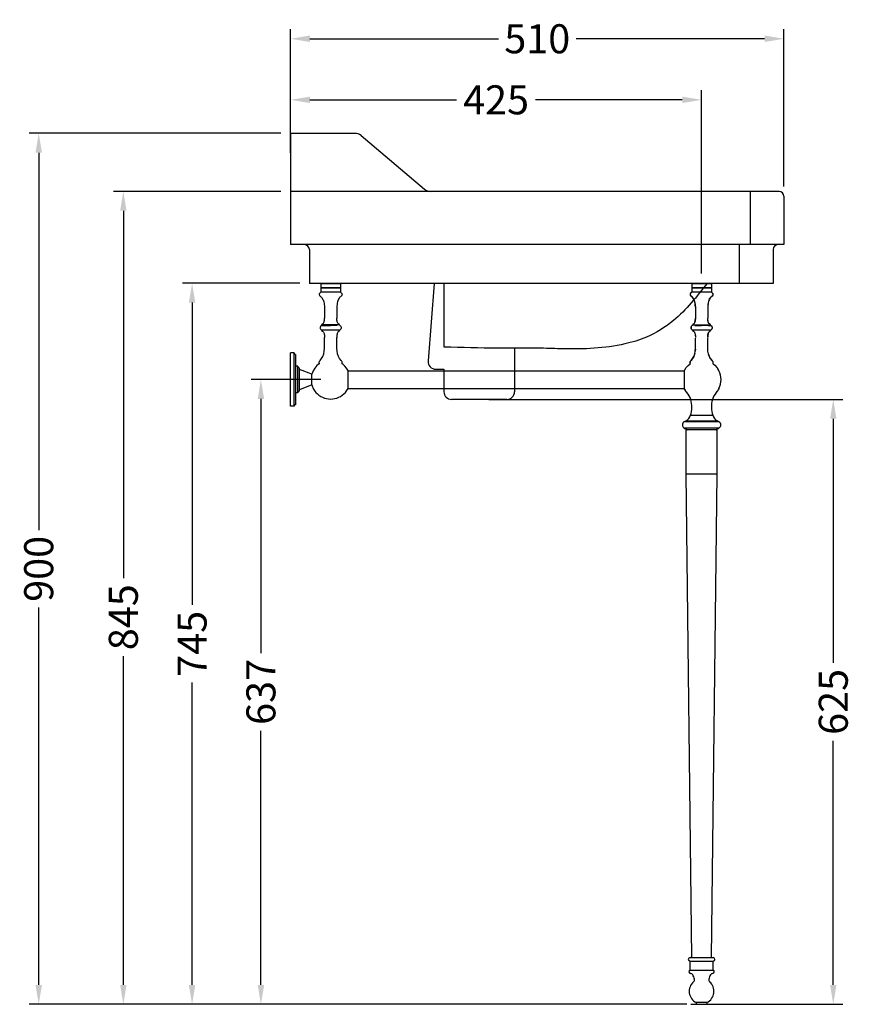
# Model space of a CAD drawing. Units: millimetres. Extents: x -794 to 1025, y 2836 to 4650.
# Drawn here: x -794 to 66, y 2836 to 3853 of the extents above; entities that cross this region are included whole.
import ezdxf

# ---------------------------------------------------------------- set-up
doc = ezdxf.new("R2010")
doc.units = ezdxf.units.MM
doc.header["$LTSCALE"] = 0.8
doc.layers.add('图层2', color=3, linetype='Continuous')
doc.styles.get("Standard").update_dxf_attribs({"font": 'ARIAL.TTF'})
doc.dimstyles.get("Standard").update_dxf_attribs({"dimscale": 0, "dimtxt": 30, "dimasz": 20, "dimexe": 10, "dimexo": 10, "dimgap": 7, "dimtad": 0, "dimdec": 0, "dimdsep": 46, "dimlunit": 6, "dimtxsty": 'Standard', "dimcen": 1, "dimadec": 0, "dimazin": 0, "dimtfac": 1, "dimtdec": 0, "dimtmove": 0, "dimatfit": 3, "dimfxl": 0, "dimtolj": 1, "dimtzin": 0, "dimarcsym": 0})

# ---------------------------------------------------------------- blocks, each defined once
blk = doc.blocks.new('*D6')
at = {"layer": 'DEFPOINTS', "color": 0}
for p in [(-514.4, 3676), (-687.3, 2835.9), (-127.9, 2835.9)]:
    blk.add_point(p, dxfattribs=at)
at = {"layer": '图层2', "color": 0, "lineweight": -2}
for p, q in [((-524.4, 3676), (-697.3, 3676)), ((-687.3, 3656), (-687.3, 3276.2)), ((-687.3, 2855.9), (-687.3, 3195.7)), ((-137.9, 2835.9), (-697.3, 2835.9))]:
    blk.add_line(p, q, dxfattribs=at)
at = {"layer": '图层2', "color": 0}
for points in [[(-690.6, 3656), (-684, 3656), (-687.3, 3676)], [(-690.6, 2855.9), (-684, 2855.9), (-687.3, 2835.9)]]:
    blk.add_solid(points, dxfattribs=at)
at = {"layer": '图层2', "color": 0, "insert": (-687.3, 3235.9), "char_height": 30, "attachment_point": 5, "rotation": 90}
blk.add_mtext('\\A1;845', dxfattribs=at)
blk = doc.blocks.new('*D5')
at = {"layer": 'DEFPOINTS', "color": 0}
for p in [(-514.4, 3736), (-774.8, 2835.9), (-514.4, 2835.9)]:
    blk.add_point(p, dxfattribs=at)
at = {"layer": '图层2', "color": 0, "lineweight": -2}
for p, q in [((-524.4, 3736), (-784.8, 3736)), ((-774.8, 3716), (-774.8, 3326)), ((-774.8, 2855.9), (-774.8, 3245.8)), ((-524.4, 2835.9), (-784.8, 2835.9))]:
    blk.add_line(p, q, dxfattribs=at)
at = {"layer": '图层2', "color": 0}
for points in [[(-778.1, 3716), (-771.4, 3716), (-774.8, 3736)], [(-778.1, 2855.9), (-771.4, 2855.9), (-774.8, 2835.9)]]:
    blk.add_solid(points, dxfattribs=at)
at = {"layer": '图层2', "color": 0, "insert": (-774.8, 3285.9), "char_height": 30, "attachment_point": 5, "rotation": 90}
blk.add_mtext('\\A1;900', dxfattribs=at)
blk = doc.blocks.new('*D4')
at = {"layer": 'DEFPOINTS', "color": 0}
for p in [(-495, 3581), (-616.2, 2835.9), (-94.8, 2835.9)]:
    blk.add_point(p, dxfattribs=at)
at = {"layer": '图层2', "color": 0, "lineweight": -2}
for p, q in [((-505, 3581), (-626.2, 3581)), ((-616.2, 3561), (-616.2, 3248.6)), ((-616.2, 2855.9), (-616.2, 3168.3)), ((-104.8, 2835.9), (-626.2, 2835.9))]:
    blk.add_line(p, q, dxfattribs=at)
at = {"layer": '图层2', "color": 0}
for points in [[(-619.6, 3561), (-612.9, 3561), (-616.2, 3581)], [(-619.6, 2855.9), (-612.9, 2855.9), (-616.2, 2835.9)]]:
    blk.add_solid(points, dxfattribs=at)
at = {"layer": '图层2', "color": 0, "insert": (-616.2, 3208.4), "char_height": 30, "attachment_point": 5, "rotation": 90}
blk.add_mtext('\\A1;745', dxfattribs=at)
blk = doc.blocks.new('*D2')
at = {"layer": 'DEFPOINTS', "color": 0}
for p in [(-4.4, 3833.7), (-514.4, 3736), (-4.4, 3671)]:
    blk.add_point(p, dxfattribs=at)
at = {"layer": '图层2', "color": 0, "lineweight": -2}
for p, q in [((-514.4, 3746), (-514.4, 3843.7)), ((-4.4, 3681), (-4.4, 3843.7)), ((-494.4, 3833.7), (-299.5, 3833.7)), ((-24.4, 3833.7), (-219.3, 3833.7))]:
    blk.add_line(p, q, dxfattribs=at)
at = {"layer": '图层2', "color": 0}
for points in [[(-494.4, 3837.1), (-494.4, 3830.4), (-514.4, 3833.7)], [(-24.4, 3837.1), (-24.4, 3830.4), (-4.4, 3833.7)]]:
    blk.add_solid(points, dxfattribs=at)
at = {"layer": '图层2', "color": 0, "insert": (-259.4, 3833.7), "char_height": 30, "attachment_point": 5}
blk.add_mtext('\\A1;510', dxfattribs=at)
blk = doc.blocks.new('*D3')
at = {"layer": 'DEFPOINTS', "color": 0}
for p in [(-514.4, 3770.6), (-514.4, 3706), (-89.5, 3581)]:
    blk.add_point(p, dxfattribs=at)
at = {"layer": '图层2', "color": 0, "lineweight": -2}
for p, q in [((-514.4, 3716), (-514.4, 3780.6)), ((-89.5, 3591), (-89.5, 3780.6)), ((-494.4, 3770.6), (-342.8, 3770.6)), ((-109.5, 3770.6), (-261.1, 3770.6))]:
    blk.add_line(p, q, dxfattribs=at)
at = {"layer": '图层2', "color": 0}
for points in [[(-494.4, 3773.9), (-494.4, 3767.3), (-514.4, 3770.6)], [(-109.5, 3773.9), (-109.5, 3767.3), (-89.5, 3770.6)]]:
    blk.add_solid(points, dxfattribs=at)
at = {"layer": '图层2', "color": 0, "insert": (-302, 3770.6), "char_height": 30, "attachment_point": 5}
blk.add_mtext('\\A1;425', dxfattribs=at)
blk = doc.blocks.new('*D16')
at = {"color": 0, "lineweight": -2}
for p, q in [((-483, 3481.5), (-555.1, 3481.5)), ((-545.1, 3461.5), (-545.1, 3198.9)), ((-545.1, 2855.9), (-545.1, 3118.5)), ((-483, 2835.9), (-555.1, 2835.9))]:
    blk.add_line(p, q, dxfattribs=at)
at = {"color": 0}
for points in [[(-548.4, 3461.5), (-541.7, 3461.5), (-545.1, 3481.5)], [(-548.4, 2855.9), (-541.7, 2855.9), (-545.1, 2835.9)]]:
    blk.add_solid(points, dxfattribs=at)
at = {"layer": 'DEFPOINTS', "color": 0}
for p in [(-473, 3481.5), (-545.1, 2835.9), (-473, 2835.9)]:
    blk.add_point(p, dxfattribs=at)
at = {"color": 0, "insert": (-545.1, 3158.7), "char_height": 30, "attachment_point": 5, "rotation": 90}
blk.add_mtext('\\A1;637', dxfattribs=at)
blk = doc.blocks.new('*D56')
at = {"color": 0, "lineweight": -2}
for p, q in [((-309.4, 3461), (56.6, 3461)), ((46.6, 3441), (46.6, 3188.8)), ((46.6, 2855.9), (46.6, 3108.1)), ((-100.5, 2835.9), (56.6, 2835.9))]:
    blk.add_line(p, q, dxfattribs=at)
at = {"color": 0}
for points in [[(43.3, 3441), (49.9, 3441), (46.6, 3461)], [(43.3, 2855.9), (49.9, 2855.9), (46.6, 2835.9)]]:
    blk.add_solid(points, dxfattribs=at)
at = {"layer": 'DEFPOINTS', "color": 0}
for p in [(-319.4, 3461), (-110.5, 2835.9), (46.6, 2835.9)]:
    blk.add_point(p, dxfattribs=at)
at = {"color": 0, "insert": (46.6, 3148.4), "char_height": 30, "attachment_point": 5, "rotation": 90}
blk.add_mtext('\\A1;625', dxfattribs=at)

msp = doc.modelspace()

# ---------------------------------------------------------------- linework, layer by layer
at = {"layer": '图层2', "color": 0}
for p, q in [((-448.04, 3735.97), (-514.39, 3735.97)), ((-514.39, 3735.97), (-514.39, 3675.97)), ((-441.6, 3733.62), (-375.91, 3678.32)), ((-9.39, 3675.97), (-514.39, 3675.97)), ((-514.39, 3675.97), (-514.39, 3620.97)), ((-39.39, 3675.97), (-39.39, 3620.97)), ((-4.39, 3670.97), (-4.39, 3620.97)), ((-4.39, 3670.97), (-4.39, 3620.97)), ((-4.39, 3620.97), (-514.39, 3620.97)), ((-495, 3615.97), (-495, 3580.97)), ((-50.6, 3620.97), (-50.6, 3580.97)), ((-15.6, 3615.97), (-15.6, 3580.97)), ((-15.6, 3580.97), (-495, 3580.97)), ((-483.07, 3580.97), (-483.07, 3576.61)), ((-483.07, 3580.97), (-462.91, 3580.97)), ((-482.84, 3576.38), (-483.07, 3576.61)), ((-483.07, 3576.61), (-462.91, 3576.61)), ((-483.07, 3576.38), (-483.07, 3571.8)), ((-483.07, 3576.38), (-462.91, 3576.38)), ((-462.91, 3571.8), (-483.07, 3571.8)), ((-463.14, 3576.38), (-462.91, 3576.61)), ((-462.91, 3580.97), (-462.91, 3576.61)), ((-462.91, 3576.38), (-462.91, 3571.8)), ((-365.93, 3580.97), (-372.27, 3500.81)), ((-355.72, 3515.14), (-355.72, 3580.97)), ((-99.61, 3571.8), (-100.53, 3571.18)), ((-99.61, 3580.97), (-99.61, 3576.61)), ((-99.61, 3580.97), (-79.45, 3580.97)), ((-99.61, 3576.61), (-79.45, 3576.61)), ((-99.38, 3576.38), (-99.61, 3576.61)), ((-99.61, 3576.38), (-99.61, 3571.8)), ((-99.61, 3576.38), (-79.45, 3576.38)), ((-79.45, 3571.8), (-99.61, 3571.8)), ((-79.67, 3576.38), (-79.45, 3576.61)), ((-79.45, 3580.97), (-79.45, 3576.61)), ((-79.45, 3576.38), (-79.45, 3571.8)), ((-79.45, 3571.8), (-78.53, 3571.18)), ((-481.68, 3565.51), (-481.24, 3564.74)), ((-461.54, 3570.63), (-461.29, 3570)), ((-461.29, 3570), (-461.25, 3569.39)), ((-78.28, 3568.2), (-78.63, 3567.86)), ((-78, 3568.61), (-78.28, 3568.2)), ((-77.82, 3569.15), (-78, 3568.61)), ((-77.79, 3569.8), (-77.82, 3569.15)), ((-479.6, 3559.19), (-479.46, 3557.76)), ((-479.46, 3557.76), (-479.41, 3556.22)), ((-479.41, 3556.22), (-479.41, 3545.11)), ((-466.57, 3556.22), (-466.57, 3545.11)), ((-96.17, 3559.48), (-96, 3557.91)), ((-96, 3557.91), (-95.95, 3556.22)), ((-95.95, 3556.22), (-95.95, 3545.11)), ((-83.05, 3557.91), (-83.11, 3556.22)), ((-83.11, 3556.22), (-83.11, 3545.11)), ((-95.97, 3543.96), (-95.95, 3545.11)), ((-83.09, 3543.96), (-83.11, 3545.11)), ((-83.01, 3542.9), (-83.09, 3543.96)), ((-82.88, 3541.95), (-83.01, 3542.9)), ((-82.69, 3541.11), (-82.88, 3541.95)), ((-82.45, 3540.4), (-82.69, 3541.11)), ((-463.53, 3532.64), (-482.45, 3532.64)), ((-463.42, 3537.53), (-462.85, 3536.97)), ((-462.85, 3536.97), (-462.42, 3536.36)), ((-100.19, 3536.19), (-100.42, 3535.45)), ((-100.42, 3535.45), (-100.4, 3534.71)), ((-100.41, 3534.89), (-100.4, 3534.71)), ((-100.4, 3534.71), (-100.15, 3533.98)), ((-100.4, 3534.71), (-100.15, 3533.98)), ((-100.19, 3536.19), (-100.37, 3535.61)), ((-99.75, 3536.89), (-100.19, 3536.19)), ((-99.74, 3536.89), (-100.19, 3536.19)), ((-100.15, 3533.98), (-99.66, 3533.28)), ((-100.15, 3533.98), (-99.66, 3533.28)), ((-99.1, 3537.53), (-99.75, 3536.89)), ((-99.1, 3537.53), (-99.74, 3536.89)), ((-99.66, 3533.28), (-98.99, 3532.64)), ((-99.66, 3533.28), (-99.02, 3532.67)), ((-80.07, 3532.64), (-98.99, 3532.64)), ((-98.02, 3538.89), (-97.6, 3539.06)), ((-98.02, 3531.37), (-97.6, 3531.2)), ((-82.17, 3539.82), (-82.45, 3540.4)), ((-81.83, 3539.38), (-82.17, 3539.82)), ((-81.45, 3539.06), (-81.83, 3539.38)), ((-81.03, 3538.89), (-81.45, 3539.06)), ((-81.03, 3531.37), (-81.45, 3531.2)), ((-79.4, 3533.28), (-80.07, 3532.64)), ((-79.39, 3533.28), (-80.07, 3532.64)), ((-79.96, 3537.53), (-79.31, 3536.89)), ((-79.96, 3537.53), (-79.31, 3536.89)), ((-78.91, 3533.98), (-79.4, 3533.28)), ((-78.91, 3533.98), (-79.39, 3533.28)), ((-79.31, 3536.89), (-78.86, 3536.19)), ((-78.66, 3534.71), (-78.91, 3533.98)), ((-78.65, 3534.71), (-78.91, 3533.98)), ((-78.86, 3536.19), (-78.64, 3535.45)), ((-78.64, 3535.17), (-78.66, 3534.71)), ((-78.64, 3535.45), (-78.65, 3534.71)), ((-480.06, 3529.86), (-479.83, 3529.15)), ((-479.83, 3529.15), (-479.64, 3528.31)), ((-479.41, 3514.05), (-479.41, 3525.16)), ((-466.57, 3514.05), (-466.57, 3525.16)), ((-95.97, 3526.3), (-95.95, 3525.16)), ((-95.96, 3513.25), (-95.96, 3524.35)), ((-83.13, 3513.25), (-83.13, 3524.35)), ((-83.09, 3526.3), (-83.11, 3525.16)), ((-282.89, 3513.51), (-282.89, 3468.97)), ((-96.68, 3508.04), (-96.13, 3510.9)), ((-96.13, 3510.9), (-95.95, 3514.05)), ((-82.93, 3510.9), (-83.11, 3514.05)), ((-82.38, 3508.04), (-82.93, 3510.9)), ((-514.39, 3454.01), (-514.39, 3509.01)), ((-510.73, 3509.01), (-514.39, 3509.01)), ((-510.73, 3454.01), (-510.73, 3509.01)), ((-508.89, 3455.84), (-508.89, 3507.17)), ((-101.24, 3500.16), (-100.89, 3500.68)), ((-100.89, 3500.68), (-100.4, 3501.24)), ((-100.4, 3501.24), (-98.82, 3503.21)), ((-98.82, 3503.21), (-97.58, 3505.48)), ((-97.58, 3505.48), (-96.68, 3508.04)), ((-81.48, 3505.48), (-82.38, 3508.04)), ((-80.23, 3503.21), (-81.48, 3505.48)), ((-78.65, 3501.24), (-80.23, 3503.21)), ((-78.17, 3500.68), (-78.65, 3501.24)), ((-77.81, 3500.16), (-78.17, 3500.68)), ((-507.06, 3495.26), (-508.89, 3495.26)), ((-507.06, 3467.76), (-507.06, 3495.26)), ((-505.23, 3469.59), (-505.23, 3493.42)), ((-492.39, 3487.01), (-505.23, 3492.05)), ((-455.05, 3472.29), (-455.05, 3490.72)), ((-455.05, 3490.67), (-107.47, 3490.67)), ((-364.29, 3492.18), (-355.89, 3492.18)), ((-355.89, 3492.18), (-355.89, 3468.97)), ((-107.47, 3490.72), (-107.47, 3472.29)), ((-101.54, 3499.26), (-101.46, 3499.69)), ((-101.47, 3498.87), (-101.54, 3499.26)), ((-101.47, 3499.65), (-101.46, 3499.69)), ((-101.26, 3498.54), (-101.47, 3498.87)), ((-101.46, 3499.69), (-101.24, 3500.16)), ((-101.27, 3500.1), (-101.24, 3500.16)), ((-77.6, 3499.69), (-77.81, 3500.16)), ((-77.79, 3498.54), (-77.58, 3498.87)), ((-77.52, 3499.26), (-77.6, 3499.69)), ((-77.58, 3498.87), (-77.52, 3499.26)), ((-492.39, 3476.01), (-492.39, 3487.01)), ((-492.39, 3476.01), (-505.23, 3470.97)), ((-456.61, 3469.74), (-455.05, 3472.29)), ((-455.05, 3472.34), (-107.47, 3472.34)), ((-105.65, 3469.39), (-107.47, 3472.29)), ((-507.06, 3467.76), (-508.89, 3467.76)), ((-457.76, 3468.29), (-456.61, 3469.74)), ((-290.89, 3460.97), (-347.89, 3460.97)), ((-104.76, 3468.29), (-105.65, 3469.39)), ((-510.73, 3454.01), (-514.39, 3454.01)), ((-101, 3444.63), (-78.06, 3444.63)), ((-107.85, 3431.64), (-96.86, 3431.64)), ((-71.34, 3437.69), (-107.72, 3437.69)), ((-105.63, 3439.01), (-73.43, 3439.01)), ((-105.57, 3383.88), (-105.57, 3429.72)), ((-73.49, 3429.72), (-105.57, 3429.72)), ((-96.86, 3431.64), (-95.69, 3431.64)), ((-95.69, 3431.64), (-83.29, 3431.64)), ((-83.29, 3431.64), (-82.2, 3431.64)), ((-82.2, 3431.64), (-71.2, 3431.64)), ((-73.49, 3383.88), (-73.49, 3429.72)), ((-73.49, 3383.88), (-105.57, 3383.88)), ((-99.76, 2884.13), (-105.57, 3383.88)), ((-79.3, 2884.13), (-73.49, 3383.88)), ((-101.45, 2884.13), (-77.61, 2884.13)), ((-101.45, 2880.47), (-77.61, 2880.47)), ((-101.45, 2871.3), (-101.45, 2880.47)), ((-77.61, 2871.3), (-77.61, 2880.47)), ((-101.45, 2871.3), (-77.61, 2871.3)), ((-83.98, 2837.73), (-95.07, 2837.73)), ((-95.03, 2837.73), (-95.03, 2836.12)), ((-95.03, 2836.12), (-84.03, 2836.12)), ((-94.8, 2835.89), (-95.03, 2836.12)), ((-94.8, 2835.89), (-84.26, 2835.89)), ((-84.26, 2835.89), (-84.03, 2836.12)), ((-84.03, 2837.73), (-84.03, 2836.12))]:
    msp.add_line(p, q, dxfattribs=at)
for points in [[(-483.07, 3571.8), (-483.92, 3571.24), (-484.44, 3570.63), (-484.69, 3570), (-484.73, 3569.39), (-484.62, 3568.85), (-484.41, 3568.42), (-484.13, 3568.08), (-483.8, 3567.78), (-483.42, 3567.48), (-483.01, 3567.14), (-482.58, 3566.71)], [(-462.91, 3571.8), (-462.06, 3571.24), (-461.54, 3570.63)], [(-482.58, 3566.71), (-482.13, 3566.17), (-481.68, 3565.51)], [(-481.24, 3564.74), (-480.82, 3563.85), (-480.44, 3562.85)], [(-480.44, 3562.85), (-480.1, 3561.74), (-479.81, 3560.52), (-479.6, 3559.19)], [(-461.25, 3569.39), (-461.36, 3568.85), (-461.57, 3568.42), (-461.85, 3568.08), (-462.18, 3567.78), (-462.56, 3567.48), (-462.97, 3567.14), (-463.4, 3566.71), (-463.85, 3566.17), (-464.3, 3565.51), (-464.74, 3564.74), (-465.16, 3563.85), (-465.54, 3562.85), (-465.88, 3561.74), (-466.17, 3560.52), (-466.39, 3559.19), (-466.53, 3557.76), (-466.57, 3556.22)], [(-100.53, 3571.18), (-101.05, 3570.49), (-101.26, 3569.8), (-101.24, 3569.15), (-101.05, 3568.61), (-100.78, 3568.2), (-100.43, 3567.86), (-100.02, 3567.53), (-99.57, 3567.16)], [(-99.57, 3567.16), (-99.09, 3566.69), (-98.6, 3566.07), (-98.1, 3565.32), (-97.62, 3564.42), (-97.17, 3563.39), (-96.77, 3562.22), (-96.43, 3560.92), (-96.17, 3559.48)], [(-78.63, 3567.86), (-79.03, 3567.53), (-79.48, 3567.16), (-79.96, 3566.69), (-80.46, 3566.07), (-80.96, 3565.32), (-81.43, 3564.42), (-81.88, 3563.39), (-82.28, 3562.22), (-82.62, 3560.92), (-82.88, 3559.48), (-83.05, 3557.91)], [(-78.53, 3571.18), (-78, 3570.49), (-77.79, 3569.8)], [(-481.49, 3538.89), (-481.07, 3539.06), (-480.69, 3539.38), (-480.35, 3539.82), (-480.06, 3540.4), (-479.83, 3541.11), (-479.64, 3541.95), (-479.51, 3542.9), (-479.43, 3543.96), (-479.41, 3545.11)], [(-464.5, 3538.89), (-464.91, 3539.06), (-465.29, 3539.38), (-465.63, 3539.82), (-465.92, 3540.4), (-466.15, 3541.11), (-466.34, 3541.95), (-466.47, 3542.9), (-466.55, 3543.96), (-466.57, 3545.11)], [(-97.6, 3539.06), (-97.23, 3539.38), (-96.89, 3539.82), (-96.6, 3540.4), (-96.37, 3541.11), (-96.18, 3541.95), (-96.05, 3542.9), (-95.97, 3543.96)], [(-482.56, 3537.53), (-483.14, 3536.97), (-483.56, 3536.36), (-483.82, 3535.73), (-483.9, 3535.08), (-483.8, 3534.43), (-483.51, 3533.8), (-483.05, 3533.2), (-482.45, 3532.64)], [(-481.49, 3531.37), (-481.07, 3531.2), (-480.69, 3530.89)], [(-480.69, 3530.89), (-480.35, 3530.44), (-480.06, 3529.86)], [(-464.5, 3531.37), (-464.91, 3531.2), (-465.29, 3530.89), (-465.63, 3530.44), (-465.92, 3529.86), (-466.15, 3529.15), (-466.34, 3528.31), (-466.47, 3527.36), (-466.55, 3526.3), (-466.57, 3525.16)], [(-463.42, 3537.53), (-463.47, 3537.57), (-463.68, 3537.81), (-463.8, 3538.1), (-463.81, 3538.15)], [(-462.47, 3533.8), (-462.93, 3533.2), (-463.53, 3532.64)], [(-462.08, 3535.08), (-462.19, 3534.43), (-462.47, 3533.8)], [(-462.42, 3536.36), (-462.16, 3535.73), (-462.08, 3535.08)], [(-98.71, 3538.15), (-98.72, 3538.1), (-98.84, 3537.81), (-99.05, 3537.57), (-99.1, 3537.53)], [(-97.6, 3531.2), (-97.23, 3530.89), (-96.89, 3530.44), (-96.6, 3529.86), (-96.37, 3529.15), (-96.18, 3528.31), (-96.05, 3527.36), (-95.97, 3526.3)], [(-81.45, 3531.2), (-81.83, 3530.89), (-82.17, 3530.44), (-82.45, 3529.86), (-82.69, 3529.15), (-82.88, 3528.31), (-83.01, 3527.36), (-83.09, 3526.3)], [(-79.31, 3536.89), (-78.86, 3536.19), (-78.64, 3535.45)], [(-479.64, 3528.31), (-479.51, 3527.36), (-479.43, 3526.3), (-479.41, 3525.16)], [(-483.87, 3501.24), (-482.29, 3503.21), (-481.04, 3505.48), (-480.14, 3508.04), (-479.59, 3510.9), (-479.41, 3514.05)], [(-462.12, 3501.24), (-463.7, 3503.21), (-464.94, 3505.48), (-465.84, 3508.04), (-466.39, 3510.9), (-466.57, 3514.05)], [(-484.73, 3498.54), (-484.92, 3498.82), (-485, 3499.14), (-484.97, 3499.5), (-484.85, 3499.89), (-484.62, 3500.31), (-484.29, 3500.76), (-483.86, 3501.24)], [(-461.26, 3498.54), (-461.07, 3498.82), (-460.98, 3499.14), (-461.01, 3499.5), (-461.14, 3499.89), (-461.36, 3500.31), (-461.69, 3500.76), (-462.12, 3501.24)], [(-484.8, 3497.86), (-487.11, 3495.91), (-489.37, 3493.27), (-490.95, 3490.67)], [(-455.05, 3490.72), (-455.39, 3491.35), (-456.7, 3493.39), (-458.27, 3495.29), (-460.21, 3497.11), (-461.18, 3497.86)], [(-107.47, 3490.72), (-106.91, 3491.74), (-105.45, 3493.89), (-103.49, 3496.06), (-101.33, 3497.86)], [(-77.72, 3497.86), (-75.99, 3496.45), (-73.41, 3493.63), (-71.57, 3490.67)], [(-71.79, 3491.03), (-71.97, 3491.43), (-72.73, 3492.54)], [(-490.95, 3472.34), (-490.59, 3471.67), (-489.28, 3469.62), (-488.23, 3468.29)], [(-107.4, 3472.17), (-107.08, 3471.58), (-106.35, 3470.51)], [(-71.57, 3472.34), (-72.15, 3471.28), (-73.61, 3469.13), (-74.29, 3468.29)], [(-72.28, 3471.09), (-72.19, 3471.22), (-72.17, 3471.24)], [(-105.23, 3468.87), (-105.14, 3468.74), (-104.76, 3468.29)]]:
    msp.add_lwpolyline(points, dxfattribs=at)
for centre, radius, start, end in [((-448.04, 3725.97), 10, 49.90749, 90), ((-369.47, 3685.97), 10, 229.90749, 270), ((-9.39, 3670.97), 5, 0, 90), ((-9.39, 3670.97), 5, 0, 90), ((-500, 3615.97), 5, 0, 90), ((-10.6, 3615.97), 5, 90, 180), ((-483.08, 3531.97), 0.917, 9.23541, 46.82758), ((-481.27, 3538), 0.917, 103.50506, 170.76459), ((-481.27, 3532.27), 0.917, 189.23541, 256.49515), ((-464.71, 3538), 0.917, 9.23431, 76.49494), ((-464.71, 3532.27), 0.917, 283.50485, 350.76459), ((-462.9, 3531.97), 0.917, 133.16405, 170.76459), ((-99.62, 3531.97), 0.917, 9.23541, 46.83595), ((-97.81, 3538), 0.917, 103.50506, 170.76569), ((-97.81, 3532.27), 0.917, 189.23541, 256.49515), ((-81.25, 3538), 0.917, 9.23541, 76.49494), ((-81.25, 3532.27), 0.917, 283.50485, 350.76459), ((-79.44, 3531.97), 0.917, 133.17242, 170.76459), ((-508.89, 3509.01), 1.83, 180, 270), ((-364.29, 3500.18), 8, 175.47817, 270), ((-505.23, 3495.26), 1.83, 180, 270), ((-472.99, 3481.51), 20.17, 152.96431, 164.17338), ((-485.07, 3498.23), 0.458, 305.8417, 42.15212), ((-460.92, 3498.23), 0.458, 137.84868, 234.1583), ((-101.6, 3498.23), 0.458, 305.8417, 42.15132), ((-77.45, 3498.23), 0.458, 137.84788, 234.1583), ((-89.53, 3481.51), 20.17, 332.96431, 27.03569), ((-472.99, 3481.51), 20.17, 195.82662, 207.03569), ((-505.23, 3467.76), 1.83, 90, 180), ((-472.99, 3481.51), 20.17, 220.93766, 319.06234), ((-347.89, 3468.97), 8, 180, 270), ((-290.89, 3468.97), 8, 270, 0), ((-119.5, 3455.51), 19.51, 15.81651, 40.93766), ((-127.76, 3453.17), 28.09, 342.306, 15.81651), ((-51.3, 3453.17), 28.09, 164.18349, 197.694), ((-59.56, 3455.51), 19.51, 139.06234, 164.18349), ((-508.89, 3454.01), 1.83, 90, 180), ((-109.91, 3447.26), 9.3, 297.43288, 343.60049), ((-69.14, 3447.26), 9.3, 196.39951, 242.56712), ((-105.82, 3434.62), 3.61, 121.79263, 235.68817), ((-99.5, 3443.09), 14.18, 233.88154, 250.64853), ((-69.85, 3379.89), 69.1, 121.1876, 123.23558), ((-79.56, 3443.09), 14.18, 289.35147, 306.11846), ((-109.21, 3379.89), 69.1, 56.76442, 58.8124), ((-73.24, 3434.62), 3.61, 304.31183, 58.20737), ((-101.45, 2882.3), 1.83, 90, 270), ((-77.61, 2882.3), 1.83, 270, 90), ((-100.78, 2869.59), 1.83, 111.10597, 265.62336), ((-78.27, 2869.59), 1.83, 274.37664, 68.89403), ((-101.13, 2865.02), 2.75, 29.25537, 85.62336), ((-114.73, 2857.4), 18.33, 14.02783, 29.25537), ((-99.61, 2861.18), 2.75, 310.32022, 14.02783), ((-79.45, 2861.18), 2.75, 165.97217, 229.67978), ((-64.33, 2857.4), 18.33, 150.74463, 165.97217), ((-77.92, 2865.02), 2.75, 94.37664, 150.74463), ((-89.53, 2849.3), 12.83, 130.32022, 244.39637), ((-89.53, 2849.3), 12.83, 295.60363, 49.67978)]:
    msp.add_arc(centre, radius, start, end, dxfattribs=at)
msp.add_spline([(-83.83, 3580.97), (-118.48, 3542.57), (-146.56, 3525.35), (-168.9, 3518.33), (-232.73, 3513.23), (-255.71, 3513.87), (-279.97, 3513.87), (-300.4, 3513.87), (-355.72, 3515.14)], degree=3, dxfattribs=at)
for points, start_tangent, end_tangent in [([(-100.51, 3571.2), (-99.61, 3571.8)], (0.7379344, 0.6748724), (0.8944272, 0.4472136)), ([(-79.45, 3571.8), (-77.96, 3568.7), (-79.78, 3566.88), (-83.11, 3556.75)], (0.8944272, -0.4472136), (-0.0217926, -0.9997625)), ([(-96.01, 3558), (-99.27, 3566.88), (-101.1, 3568.7), (-100.51, 3571.2)], (-0.0750572, 0.9971792), (0.7379344, 0.6748724)), ([(-95.95, 3556.22), (-96.01, 3558)], (0, 1), (-0.0750572, 0.9971792)), ([(-83.11, 3556.75), (-83.11, 3556.34)], (-0.0217926, -0.9997625), (-0.0048201, -0.9999884)), ([(-95.96, 3544.17), (-96.5, 3540.68), (-98.02, 3538.89)], (-0.0380921, -0.9992742), (-0.9717478, -0.2360217)), ([(-95.95, 3544.76), (-95.96, 3544.17)], (-0.0131799, -0.9999131), (-0.0380921, -0.9992742)), ([(-83.09, 3543.99), (-83.11, 3545.11)], (-0.0460801, 0.9989377), (-0.0001472, 1)), ([(-83.06, 3543.59), (-83.09, 3543.99)], (-0.0656867, 0.9978403), (-0.0460801, 0.9989377)), ([(-83.01, 3542.95), (-83.06, 3543.59)], (-0.100984, 0.994888), (-0.0656867, 0.9978403)), ([(-82.89, 3542.03), (-82.95, 3542.45)], (-0.1668602, 0.9859806), (-0.1339048, 0.9909942)), ([(-82.88, 3541.97), (-82.89, 3542.03)], (-0.17119, 0.985238), (-0.1668602, 0.9859806)), ([(-82.87, 3541.92), (-82.88, 3541.97)], (-0.1761705, 0.9843597), (-0.17119, 0.985238)), ([(-82.7, 3541.15), (-82.87, 3541.92)], (-0.2565352, 0.9665349), (-0.1761705, 0.9843597)), ([(-82.68, 3541.07), (-82.7, 3541.15)], (-0.2669862, 0.9637004), (-0.2565352, 0.9665349)), ([(-82.63, 3540.89), (-82.68, 3541.07)], (-0.2929766, 0.9561196), (-0.2669862, 0.9637004)), ([(-482.56, 3537.53), (-482.18, 3538.15)], (0.8188534, 0.5740027), (0.1604912, 0.9870373)), ([(-482.56, 3537.53), (-482.38, 3537.53), (-481.83, 3537.53), (-480.95, 3537.52), (-479.78, 3537.53)], (0.9998265, -0.018627), (0.9999197, 0.0126706)), ([(-472.99, 3538.15), (-474.81, 3538.14), (-476.54, 3538.14), (-478.13, 3538.14), (-479.62, 3538.14), (-480.74, 3538.14), (-481.62, 3538.14), (-482.08, 3538.15)], (-1, -0.0000023), (-0.9980425, 0.0625399)), ([(-479.76, 3537.53), (-478.27, 3537.54), (-476.63, 3537.53), (-474.82, 3537.53), (-472.99, 3537.53)], (0.9999142, 0.0130992), (1, -0.0000214)), ([(-463.84, 3538.15), (-464.23, 3538.16), (-465.01, 3538.14), (-466.14, 3538.14), (-467.57, 3538.14), (-469.24, 3538.15), (-471.08, 3538.14), (-472.99, 3538.15)], (-0.9921772, 0.1248378), (-0.9999991, 0.0013148)), ([(-466.11, 3537.53), (-467.61, 3537.53), (-469.26, 3537.53), (-471.07, 3537.53), (-472.99, 3537.53)], (-0.9999508, 0.009918), (-1, 0.0000137)), ([(-466.11, 3537.53), (-464.97, 3537.52), (-464.1, 3537.53), (-463.58, 3537.53), (-463.42, 3537.53), (-463.42, 3537.53)], (0.9999508, -0.009918), (0.1260817, 0.9920199)), ([(-100.43, 3534.89), (-100.44, 3535.13), (-100.43, 3535.35)], (-0.1081714, 0.9941323), (0.0967296, 0.9953107)), ([(-100.43, 3535.35), (-100.39, 3535.62)], (0.0967296, 0.9953107), (0.209596, 0.9777881)), ([(-100.39, 3534.65), (-100.43, 3534.89)], (-0.2088798, 0.9779413), (-0.1081714, 0.9941323)), ([(-100.39, 3535.62), (-100.26, 3536.04)], (0.209596, 0.9777881), (0.3748761, 0.9270749)), ([(-100.24, 3534.17), (-100.39, 3534.65)], (-0.3932201, 0.9194444), (-0.2088798, 0.9779413)), ([(-100.26, 3536.04), (-100.12, 3536.33)], (0.3748761, 0.9270749), (0.4760233, 0.8794327)), ([(-100.13, 3533.95), (-100.24, 3534.17)], (-0.4709888, 0.8821392), (-0.3932201, 0.9194444)), ([(-100.11, 3533.92), (-100.13, 3533.95)], (-0.4812613, 0.8765772), (-0.4709888, 0.8821392)), ([(-100.12, 3536.33), (-100.09, 3536.39), (-100.03, 3536.5)], (0.4760233, 0.8794327), (0.5275364, 0.8495324)), ([(-99.72, 3533.34), (-100.09, 3533.88), (-100.11, 3533.92)], (-0.642463, 0.7663167), (-0.4812613, 0.8765772)), ([(-100.03, 3536.5), (-99.75, 3536.87)], (0.5275364, 0.8495324), (0.6309524, 0.7758216)), ([(-99.75, 3536.87), (-99.74, 3536.89)], (0.6309524, 0.7758216), (0.6351519, 0.7723872)), ([(-99.74, 3536.89), (-99.72, 3536.92)], (0.6351519, 0.7723872), (0.6415825, 0.767054)), ([(-99.1, 3537.53), (-99.32, 3537.33), (-99.53, 3537.13), (-99.72, 3536.92)], (-0.75741, -0.6529395), (-0.6430644, -0.7658121)), ([(-99.7, 3533.32), (-99.72, 3533.34)], (-0.6472868, 0.7622465), (-0.642463, 0.7663167)), ([(-99.62, 3533.23), (-99.7, 3533.32)], (-0.6686376, 0.7435884), (-0.6472868, 0.7622465)), ([(-99.6, 3533.21), (-99.62, 3533.23)], (-0.6736219, 0.7390761), (-0.6686376, 0.7435884)), ([(-99.02, 3532.67), (-99.11, 3532.74), (-99.6, 3533.21)], (-0.7773183, 0.6291075), (-0.6736219, 0.7390761)), ([(-99.1, 3537.53), (-98.97, 3537.71), (-98.84, 3537.92), (-98.71, 3538.15)], (0.6714006, 0.7410947), (0.4647382, 0.8854482)), ([(-96.41, 3537.53), (-97.55, 3537.52), (-98.42, 3537.53), (-98.94, 3537.53), (-99.1, 3537.53), (-99.1, 3537.53)], (-0.9999508, -0.009918), (-0.1261387, 0.9920126)), ([(-98.99, 3532.64), (-99.02, 3532.67)], (-0.7812746, 0.6241875), (-0.7773183, 0.6291075)), ([(-98.54, 3538.15), (-98.01, 3538.15), (-97.15, 3538.14), (-96, 3538.15), (-94.61, 3538.14), (-93.03, 3538.15), (-91.33, 3538.14), (-89.53, 3538.15)], (0.9990974, -0.0424789), (1, -0.0000065)), ([(-98.02, 3531.37), (-96.5, 3529.58), (-95.97, 3526.3)], (0.9717471, -0.2360244), (0.0474053, -0.9988757)), ([(-96.41, 3537.53), (-94.91, 3537.53), (-93.27, 3537.53), (-91.45, 3537.53), (-89.54, 3537.53)], (0.9999508, 0.009918), (1, -0.0000028)), ([(-82.76, 3537.53), (-84.25, 3537.54), (-85.89, 3537.53), (-87.7, 3537.53), (-89.54, 3537.53)], (-0.9999668, 0.0081434), (-0.9999999, -0.0004297)), ([(-89.53, 3538.15), (-87.79, 3538.14), (-86.11, 3538.14), (-84.55, 3538.14), (-83.17, 3538.14), (-82.02, 3538.14), (-81.15, 3538.15), (-80.58, 3538.15)], (0.9999996, -0.0009186), (0.9999909, 0.0042642)), ([(-82.74, 3537.53), (-81.57, 3537.52), (-80.68, 3537.53), (-80.14, 3537.53), (-79.96, 3537.53)], (0.999921, -0.0125676), (0.9997875, 0.020614)), ([(-82.43, 3540.35), (-82.53, 3540.6)], (-0.3880117, 0.9216544), (-0.3403386, 0.940303)), ([(-82.27, 3540), (-82.43, 3540.35)], (-0.4705908, 0.8823516), (-0.3880117, 0.9216544)), ([(-82.15, 3539.79), (-82.27, 3540)], (-0.5285404, 0.8489081), (-0.4705908, 0.8823516)), ([(-81.96, 3539.52), (-82.15, 3539.79)], (-0.6251726, 0.7804866), (-0.5285404, 0.8489081)), ([(-81.85, 3530.86), (-81.8, 3530.92)], (0.6758429, 0.7370457), (0.7022454, 0.7119349)), ([(-81.58, 3539.15), (-81.82, 3539.36)], (-0.8013135, 0.5982446), (-0.6930157, 0.7209225)), ([(-81.8, 3530.92), (-81.46, 3531.2)], (0.7022454, 0.7119349), (0.8521349, 0.5233222)), ([(-81.44, 3539.06), (-81.58, 3539.15)], (-0.8572581, 0.514887), (-0.8013135, 0.5982446)), ([(-81.46, 3531.2), (-81.44, 3531.21)], (0.8521349, 0.5233222), (0.8592584, 0.5115418)), ([(-81.03, 3538.89), (-81.44, 3539.06)], (-0.9717474, 0.2360234), (-0.8572581, 0.514887)), ([(-81.44, 3531.21), (-81.03, 3531.37)], (0.8592584, 0.5115418), (0.9717468, 0.2360256)), ([(-80.58, 3538.15), (-80.55, 3538.13), (-80.5, 3538.13), (-80.46, 3538.13), (-80.41, 3538.15), (-80.34, 3538.15)], (0.6039098, 0.7970527), (0.7990414, -0.601276)), ([(-79.96, 3537.53), (-80.05, 3537.65), (-80.15, 3537.8), (-80.25, 3537.97), (-80.34, 3538.15)], (-0.6653466, 0.7465346), (-0.4657933, 0.8848935)), ([(-79.96, 3537.53), (-80.34, 3538.15)], (-0.8188534, 0.5740027), (-0.1604912, 0.9870373)), ([(-79.58, 3533.08), (-79.95, 3532.74), (-80.07, 3532.64)], (-0.7000963, -0.7140484), (-0.7812609, -0.6242046)), ([(-79.96, 3537.53), (-79.92, 3537.5)], (0.7658777, -0.6429863), (0.7606878, -0.6491179)), ([(-79.92, 3537.5), (-79.26, 3536.82)], (0.7606878, -0.6491179), (0.6153756, -0.788234)), ([(-79.4, 3533.28), (-79.58, 3533.08)], (-0.6580634, -0.7529625), (-0.7000963, -0.7140484)), ([(-79.39, 3533.29), (-79.4, 3533.28)], (-0.6547121, -0.7558783), (-0.6580634, -0.7529625)), ([(-79.21, 3533.51), (-79.39, 3533.29)], (-0.6012009, -0.7990979), (-0.6547121, -0.7558783)), ([(-79.26, 3536.82), (-79.21, 3536.75), (-79.04, 3536.5)], (0.6153756, -0.788234), (0.5294756, -0.8483252)), ([(-79.21, 3533.51), (-78.97, 3533.86), (-78.92, 3533.96)], (0.6050072, 0.79622), (0.4677275, 0.8838727)), ([(-79.04, 3536.5), (-78.83, 3536.11)], (0.5294756, -0.8483252), (0.4005307, -0.9162834)), ([(-78.92, 3533.96), (-78.9, 3533.99)], (0.4677275, 0.8838727), (0.4587629, 0.8885587)), ([(-78.9, 3533.99), (-78.85, 3534.09)], (0.4587629, 0.8885587), (0.4233141, 0.905983)), ([(-78.66, 3534.67), (-78.86, 3534.09)], (-0.2019652, -0.9793927), (-0.4215356, -0.9068119)), ([(-78.83, 3536.11), (-78.79, 3536.03), (-78.68, 3535.68)], (0.4005307, -0.9162834), (0.2340673, -0.9722204)), ([(-78.68, 3535.68), (-78.63, 3535.4)], (0.2340673, -0.9722204), (0.1186205, -0.9929397)), ([(-78.63, 3534.9), (-78.66, 3534.68)], (-0.1007718, -0.9949096), (-0.193645, -0.9810717)), ([(-78.66, 3534.68), (-78.66, 3534.67)], (-0.193645, -0.9810717), (-0.2019652, -0.9793927)), ([(-78.63, 3535.4), (-78.63, 3535.34), (-78.63, 3534.9)], (0.1186205, -0.9929397), (-0.1007718, -0.9949096)), ([(-95.97, 3526.3), (-95.95, 3525.36)], (0.0474053, -0.9988757), (0.0077495, -0.99997)), ([(-83.11, 3525.16), (-83.09, 3526.3)], (0.0001472, 1), (0.0472643, 0.9988824)), ([(-83.09, 3526.3), (-83.08, 3526.48)], (0.0472643, 0.9988824), (0.0558722, 0.9984379)), ([(-83.08, 3526.48), (-83.01, 3527.33)], (0.0558722, 0.9984379), (0.102272, 0.9947565)), ([(-82.98, 3527.63), (-82.89, 3528.22)], (0.1214485, 0.9925977), (0.1650872, 0.986279)), ([(-82.89, 3528.22), (-82.88, 3528.27)], (0.1650872, 0.986279), (0.1696947, 0.9854967)), ([(-82.88, 3528.27), (-82.86, 3528.41)], (0.1696947, 0.9854967), (0.1819786, 0.9833025)), ([(-82.86, 3528.41), (-82.72, 3529.04)], (0.1819786, 0.9833025), (0.2480826, 0.9687389)), ([(-82.72, 3529.04), (-82.67, 3529.22)], (0.2480826, 0.9687389), (0.2703705, 0.9627563)), ([(-82.67, 3529.22), (-82.56, 3529.58), (-82.46, 3529.84)], (0.2703705, 0.9627563), (0.3728672, 0.9278847)), ([(-82.46, 3529.84), (-82.43, 3529.91)], (0.3728672, 0.9278847), (0.387316, 0.921947)), ([(-82.43, 3529.91), (-82.2, 3530.38)], (0.387316, 0.921947), (0.501328, 0.8652573)), ([(-82.2, 3530.38), (-82.15, 3530.48)], (0.501328, 0.8652573), (0.530583, 0.847633)), ([(-82.15, 3530.48), (-81.85, 3530.86)], (0.530583, 0.847633), (0.6758429, 0.7370457)), ([(-96.1, 3511.15), (-96.14, 3510.82)], (-0.1107583, -0.9938474), (-0.1246843, -0.9921965)), ([(-95.98, 3512.68), (-96.1, 3511.15)], (-0.0492431, -0.9987868), (-0.1107583, -0.9938474)), ([(-95.97, 3512.69), (-96, 3511.88)], (-0.0196167, -0.9998076), (-0.0492431, -0.9987868)), ([(-95.96, 3512.96), (-95.97, 3512.69)], (-0.0098709, -0.9999513), (-0.0196167, -0.9998076)), ([(-95.96, 3513.1), (-95.96, 3512.96)], (-0.0050387, -0.9999873), (-0.0098709, -0.9999513)), ([(-83.13, 3512.96), (-83.13, 3513.1)], (-0.0098698, 0.9999513), (-0.0050387, 0.9999873)), ([(-83.12, 3512.69), (-83.13, 3512.96)], (-0.0196139, 0.9998076), (-0.0098698, 0.9999513)), ([(-83.1, 3511.88), (-83.12, 3512.69)], (-0.0492391, 0.998787), (-0.0196139, 0.9998076)), ([(-82.96, 3511.15), (-83.08, 3512.68)], (-0.1107515, 0.9938481), (-0.0492391, 0.998787)), ([(-82.92, 3510.82), (-82.96, 3511.15)], (-0.1246864, 0.9921962), (-0.1107515, 0.9938481)), ([(-100.96, 3500.59), (-101.18, 3500.26)], (-0.5992146, -0.8005884), (-0.527839, -0.8493445)), ([(-100.84, 3500.74), (-100.96, 3500.59)], (-0.6242035, -0.7812618), (-0.5992146, -0.8005884)), ([(-100.4, 3501.24), (-100.84, 3500.74)], (-0.6864645, -0.7271633), (-0.6242035, -0.7812618)), ([(-98.9, 3503.1), (-100.4, 3501.24)], (-0.5631084, -0.8263831), (-0.6920263, -0.7218723)), ([(-98.79, 3503.26), (-98.9, 3503.1)], (-0.5519824, -0.8338558), (-0.5631084, -0.8263831)), ([(-97.67, 3505.28), (-98.79, 3503.26)], (-0.4186876, -0.9081303), (-0.5519824, -0.8338558)), ([(-97.52, 3505.6), (-97.67, 3505.28)], (-0.3987074, -0.9170782), (-0.4186876, -0.9081303)), ([(-96.74, 3507.82), (-97.52, 3505.6)], (-0.2701818, -0.9628093), (-0.3987074, -0.9170782)), ([(-96.61, 3508.29), (-96.74, 3507.82)], (-0.2453987, -0.9694222), (-0.2701818, -0.9628093)), ([(-82.32, 3507.82), (-82.44, 3508.29)], (-0.2701723, 0.962812), (-0.2454016, 0.9694215)), ([(-81.53, 3505.6), (-82.32, 3507.82)], (-0.3986986, 0.917082), (-0.2701723, 0.962812)), ([(-81.39, 3505.28), (-81.53, 3505.6)], (-0.4186917, 0.9081284), (-0.3986986, 0.917082)), ([(-80.27, 3503.26), (-81.39, 3505.28)], (-0.551973, 0.833862), (-0.4186917, 0.9081284)), ([(-80.16, 3503.1), (-80.27, 3503.26)], (-0.5631229, 0.8263732), (-0.551973, 0.833862)), ([(-78.65, 3501.24), (-80.16, 3503.1)], (-0.6920317, 0.7218672), (-0.5631229, 0.8263732)), ([(-78.22, 3500.74), (-78.65, 3501.24)], (-0.6243808, 0.7811201), (-0.6864543, 0.7271729)), ([(-78.1, 3500.59), (-78.22, 3500.74)], (-0.5998525, 0.8001106), (-0.6243808, 0.7811201)), ([(-77.87, 3500.26), (-78.1, 3500.59)], (-0.5277473, 0.8494014), (-0.5998525, 0.8001106)), ([(-101.53, 3499.37), (-101.54, 3499.24)], (-0.1071175, -0.9942464), (-0.0061749, -0.9999809)), ([(-101.54, 3499.24), (-101.48, 3498.89)], (-0.0061749, -0.9999809), (0.3422238, -0.9396185)), ([(-101.47, 3499.65), (-101.53, 3499.37)], (-0.2949496, -0.9555128), (-0.1071175, -0.9942464)), ([(-101.48, 3498.89), (-101.47, 3498.85)], (0.3422238, -0.9396185), (0.3783083, -0.9256796)), ([(-101.42, 3499.81), (-101.47, 3499.65)], (-0.3707868, -0.928718), (-0.2949496, -0.9555128)), ([(-101.47, 3498.85), (-101.41, 3498.75)], (0.3783083, -0.9256797), (0.4849782, -0.8745262)), ([(-101.28, 3500.1), (-101.42, 3499.81)], (-0.4817001, -0.8763361), (-0.3707868, -0.928718)), ([(-101.41, 3498.75), (-101.38, 3498.69)], (0.4849782, -0.8745262), (0.5351115, -0.8447814)), ([(-101.38, 3498.69), (-101.26, 3498.54)], (0.5351115, -0.8447814), (0.670428, -0.7419746)), ([(-101.18, 3500.26), (-101.28, 3500.1)], (-0.527839, -0.8493445), (-0.4817001, -0.8763361)), ([(-77.78, 3500.11), (-77.87, 3500.26)], (-0.4837609, 0.8752002), (-0.5277473, 0.8494014)), ([(-77.79, 3498.54), (-77.76, 3498.58)], (0.6704238, 0.7419784), (0.6348155, 0.7726637)), ([(-77.63, 3499.79), (-77.78, 3500.11)], (-0.3646272, 0.9311536), (-0.4837609, 0.8752002)), ([(-77.76, 3498.58), (-77.67, 3498.69)], (0.6348155, 0.7726637), (0.5363287, 0.8440092)), ([(-77.67, 3498.69), (-77.61, 3498.81)], (0.5363287, 0.8440092), (0.4248344, 0.9052711)), ([(-77.59, 3499.66), (-77.63, 3499.79)], (-0.300784, 0.9536923), (-0.3646272, 0.9311536)), ([(-77.61, 3498.81), (-77.59, 3498.86)], (0.4248344, 0.9052711), (0.3650337, 0.9309943)), ([(-77.52, 3499.25), (-77.59, 3499.66)], (-0.0077858, 0.9999697), (-0.300784, 0.9536923)), ([(-77.59, 3498.86), (-77.58, 3498.88)], (0.3650337, 0.9309943), (0.3459532, 0.9382518)), ([(-77.58, 3498.88), (-77.57, 3498.92)], (0.3459532, 0.9382518), (0.3051678, 0.9522986)), ([(-77.57, 3498.92), (-77.52, 3499.25)], (0.3051678, 0.9522986), (-0.0077858, 0.9999697))]:
    msp.add_spline(points, degree=3, dxfattribs=dict(at, start_tangent=start_tangent, end_tangent=end_tangent))

# ---------------------------------------------------------------- dimensions: what is measured, and where the dimension line sits
at = {"color": 0}
dim = msp.add_linear_dim(base=(-545.06, 2835.89), p1=(-472.99, 3481.51), p2=(-472.99, 2835.89), angle=90, text='637', dimstyle='Standard', override={"dimscale": 1, "dimfxl": 1.25}, dxfattribs=at)
dim.commit()
dim.dimension.update_dxf_attribs({"geometry": '*D16', "text_midpoint": (-545.06, 3158.7)})
dim = msp.add_linear_dim(base=(46.6, 2835.89), p1=(-319.39, 3460.97), p2=(-110.49, 2835.89), angle=90, dimstyle='Standard', override={"dimscale": 1, "dimfxl": 1.25}, dxfattribs=at)
dim.commit()
dim.dimension.update_dxf_attribs({"geometry": '*D56', "text_midpoint": (46.6, 3148.43)})
at = {"layer": '图层2', "color": 0}
for base, p1, p2, picture, middle in [((-4.39, 3833.74), (-514.39, 3735.97), (-4.39, 3670.97), '*D2', (-259.39, 3833.74)), ((-514.39, 3770.6), (-89.53, 3580.97), (-514.39, 3705.97), '*D3', (-301.96, 3770.6))]:
    dim = msp.add_linear_dim(base=base, p1=p1, p2=p2, dimstyle='Standard', override={"dimscale": 1, "dimclrd": 0, "dimclre": 0, "dimfxl": 1.25}, dxfattribs=at)
    dim.commit()
    dim.dimension.update_dxf_attribs({"geometry": picture, "text_midpoint": middle})
for base, p1, p2, text, picture, middle in [((-774.76, 2835.89), (-514.39, 3735.97), (-514.39, 2835.89), '900', '*D5', (-774.76, 3285.93)), ((-616.24, 2835.89), (-495, 3580.97), (-94.8, 2835.89), '745', '*D4', (-616.24, 3208.43))]:
    dim = msp.add_linear_dim(base=base, p1=p1, p2=p2, angle=90, text=text, dimstyle='Standard', override={"dimscale": 1, "dimclrd": 0, "dimclre": 0, "dimfxl": 1.25}, dxfattribs=at)
    dim.commit()
    dim.dimension.update_dxf_attribs({"geometry": picture, "text_midpoint": middle})
dim = msp.add_linear_dim(base=(-687.3, 2835.89), p1=(-514.39, 3675.97), p2=(-127.94, 2835.89), angle=90, text='845', dimstyle='Standard', override={"dimscale": 1, "dimclrd": 0, "dimclre": 0, "dimfxl": 1.25}, dxfattribs=at)
dim.commit()
dim.dimension.update_dxf_attribs({"geometry": '*D6', "text_midpoint": (-687.3, 3235.93), "dimtype": 160})

doc.saveas('drawing.dxf')
